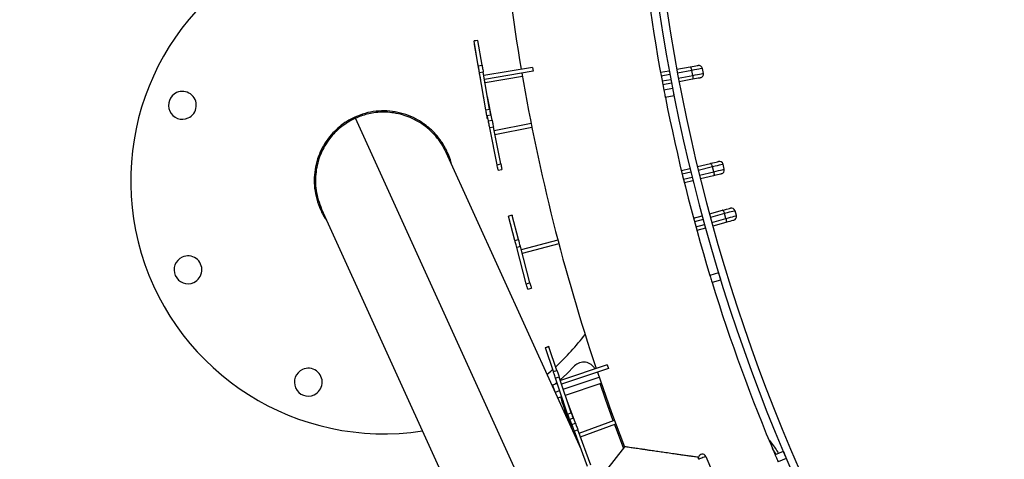
# Model space of a CAD drawing. Units: millimetres. Extents: x 743 to 25675, y -3940 to 13303.
# Drawn here: x 20517 to 21295, y 4230 to 4577 of the extents above; entities that cross this region are included whole.
import ezdxf

# ---------------------------------------------------------------- set-up
doc = ezdxf.new("R2010")
doc.units = ezdxf.units.MM
doc.header["$LTSCALE"] = 100
doc.header["$PDSIZE"] = -1
doc.styles.get("Standard").update_dxf_attribs({"font": 'isocpeur.ttf'})
doc.dimstyles.new('Мой стиль', dxfattribs={"dimtxt": 350, "dimasz": 320, "dimexe": 30, "dimexo": 30, "dimgap": 30, "dimtad": 0, "dimdec": 0, "dimrnd": 50, "dimtxsty": 'Standard', "dimcen": 2.5, "dimadec": 0, "dimazin": 0, "dimtfac": 1, "dimtdec": 0, "dimtmove": 1, "dimatfit": 3, "dimfxl": 0, "dimarcsym": 0})

# ---------------------------------------------------------------- blocks, each defined once
blk = doc.blocks.new('*D4')
at = {"color": 0, "lineweight": -2}
for p, q in [((24640, 8045.02), (24640, -2901.94)), ((2851.51, 1843.72), (2851.51, -2901.94)), ((3171.51, -2871.94), (13173.26, -2871.94)), ((24320, -2871.94), (14318.26, -2871.94))]:
    blk.add_line(p, q, dxfattribs=at)
at = {"color": 0}
for points in [[(3171.51, -2818.61), (3171.51, -2925.28), (2851.51, -2871.94)], [(24320, -2818.61), (24320, -2925.28), (24640, -2871.94)]]:
    blk.add_solid(points, dxfattribs=at)
at = {"layer": 'Defpoints', "color": 0}
for p in [(24640, 8075.02), (2851.51, 1873.72), (2851.51, -2871.94)]:
    blk.add_point(p, dxfattribs=at)
at = {"color": 0, "lineweight": 5, "insert": (13745.76, -2871.94), "char_height": 350, "attachment_point": 5}
blk.add_mtext('21800', dxfattribs=at)
blk = doc.blocks.new('*D5')
at = {"color": 0, "lineweight": -2}
for p, q in [((25675.05, 4766.65), (25675.05, -3740.81)), ((2851.51, -559.11), (2851.51, -3740.81)), ((3171.51, -3710.81), (13655.78, -3710.81)), ((25355.05, -3710.81), (14870.78, -3710.81))]:
    blk.add_line(p, q, dxfattribs=at)
at = {"color": 0}
for points in [[(3171.51, -3657.48), (3171.51, -3764.15), (2851.51, -3710.81)], [(25355.05, -3657.48), (25355.05, -3764.15), (25675.05, -3710.81)]]:
    blk.add_solid(points, dxfattribs=at)
at = {"layer": 'Defpoints', "color": 0}
for p in [(25675.05, 4796.65), (2851.51, -529.11), (25675.05, -3710.81)]:
    blk.add_point(p, dxfattribs=at)
at = {"color": 0, "lineweight": 5, "insert": (14263.28, -3710.81), "char_height": 350, "attachment_point": 5}
blk.add_mtext('22800', dxfattribs=at)

msp = doc.modelspace()

# ---------------------------------------------------------------- linework, layer by layer
at = {"color": 7, "linetype": 'Continuous'}
for p, q in [((20878.72, 4561.09), (20875.76, 4560.59)), ((20875.77, 4560.56), (20875.76, 4560.59)), ((20878.72, 4561.06), (20875.77, 4560.56)), ((20879.08, 4541), (20875.77, 4560.56)), ((20876.22, 4557.86), (20876.17, 4557.85)), ((20876.18, 4557.82), (20876.17, 4557.85)), ((20876.23, 4557.83), (20876.18, 4557.82)), ((20879.53, 4538.27), (20876.18, 4557.82)), ((20878.72, 4561.09), (20878.72, 4561.06)), ((20882.04, 4541.51), (20878.72, 4561.06)), ((20879.08, 4541), (20882.04, 4541.51)), ((20879.53, 4538.27), (20879.55, 4538.27)), ((20882.97, 4536.04), (20880.01, 4535.53)), ((20885, 4506.16), (20880.01, 4535.53)), ((20887.95, 4506.66), (20882.97, 4536.04)), ((20921.9, 4539.7), (20883.45, 4533.18)), ((20922.41, 4536.74), (20883.96, 4530.22)), ((20921.9, 4539.7), (20922.41, 4536.74)), ((21023, 4535.84), (21029.89, 4537.1)), ((21030.43, 4534.15), (21023.55, 4532.89)), ((21035.79, 4538.19), (21046.35, 4540.12)), ((21047.74, 4537.33), (21036.33, 4535.24)), ((21048.46, 4533.39), (21047.74, 4537.33)), ((21056.88, 4534.94), (21056.16, 4538.87)), ((20880.98, 4529.83), (20880.47, 4532.8)), ((20880.48, 4532.8), (20880.47, 4532.8)), ((20886.45, 4515.66), (20883.96, 4530.22)), ((20913.89, 4532.55), (20884.42, 4527.5)), ((21024.28, 4528.96), (21031.17, 4530.22)), ((21031.73, 4527.27), (21024.84, 4526.01)), ((21037.07, 4531.3), (21048.46, 4533.39)), ((21048.16, 4530.29), (21037.63, 4528.36)), ((21032.51, 4523.15), (21025.65, 4521.8)), ((20883.17, 4516.9), (20883.15, 4516.9)), ((20883.16, 4516.86), (20883.15, 4516.9)), ((20883.18, 4516.87), (20883.16, 4516.86)), ((20883.32, 4516.03), (20883.16, 4516.86)), ((20889.96, 4497.99), (20886.27, 4516.58)), ((21033.67, 4517.26), (21026.8, 4515.91)), ((20885, 4506.16), (20887.95, 4506.66)), ((20934.73, 4163.32), (20782.02, 4499.5)), ((20885.74, 4501.8), (20888.69, 4502.31)), ((20887.02, 4497.41), (20886.13, 4501.87)), ((20886.25, 4499.08), (20886.67, 4499.15)), ((20887.02, 4497.41), (20889.96, 4497.99)), ((20891.61, 4489.71), (20920.75, 4495.5)), ((20891.04, 4492.55), (20888.1, 4491.97)), ((20893.9, 4462.74), (20888.1, 4491.97)), ((20896.84, 4463.33), (20891.04, 4492.55)), ((20892.19, 4486.77), (20921.33, 4492.55)), ((20960.23, 4237.76), (20853.67, 4472.33)), ((20893.9, 4462.74), (20896.84, 4463.33)), ((20894.76, 4458.41), (20897.7, 4458.99)), ((21039.47, 4458.13), (21046.27, 4459.79)), ((21046.98, 4456.87), (21040.18, 4455.21)), ((21052.1, 4461.22), (21062.52, 4463.76)), ((21064.07, 4461.05), (21052.81, 4458.3)), ((21053.76, 4454.41), (21065.02, 4457.17)), ((21065.02, 4457.17), (21064.07, 4461.05)), ((21073.34, 4459.2), (21072.39, 4463.09)), ((21041.13, 4451.33), (21047.93, 4452.99)), ((21048.65, 4450.08), (21041.85, 4448.41)), ((21064.9, 4454.05), (21054.48, 4451.5)), ((20755.34, 4427.67), (20897.23, 4115.3)), ((21061.61, 4423.93), (21071.96, 4426.76)), ((21082.89, 4422.49), (21081.84, 4426.35)), ((20905.86, 4422.77), (20902.96, 4422.01)), ((20902.97, 4421.97), (20902.96, 4422.01)), ((20905.87, 4422.73), (20902.97, 4421.97)), ((20908.01, 4402.79), (20902.97, 4421.97)), ((20905.86, 4422.77), (20905.87, 4422.73)), ((20910.91, 4403.55), (20905.87, 4422.73)), ((21049.07, 4420.51), (21055.82, 4422.35)), ((21056.6, 4419.46), (21049.85, 4417.61)), ((21073.58, 4424.09), (21062.39, 4421.04)), ((21063.45, 4417.18), (21074.63, 4420.23)), ((21074.63, 4420.23), (21073.58, 4424.09)), ((21050.9, 4413.75), (21057.66, 4415.6)), ((21058.46, 4412.7), (21051.7, 4410.86)), ((21074.59, 4417.11), (21064.24, 4414.29)), ((20908.01, 4402.79), (20910.91, 4403.55)), ((20941.98, 4402.99), (20913.06, 4395.38)), ((20912.32, 4398.19), (20909.42, 4397.42)), ((20917, 4368.61), (20909.42, 4397.42)), ((20919.9, 4369.37), (20912.32, 4398.19)), ((20942.74, 4400.08), (20913.82, 4392.48)), ((21068.73, 4377.33), (21062.05, 4375.28)), ((21070.49, 4371.6), (21063.81, 4369.54)), ((20917, 4368.61), (20919.9, 4369.37)), ((20918.12, 4364.34), (20921.02, 4365.1)), ((20934.85, 4318.93), (20932.01, 4317.97)), ((20932.02, 4317.94), (20932.01, 4317.97)), ((20934.87, 4318.9), (20932.02, 4317.94)), ((20938.36, 4299.14), (20932.02, 4317.94)), ((20934.85, 4318.93), (20934.87, 4318.9)), ((20941.2, 4300.1), (20934.87, 4318.9)), ((20980.86, 4304.56), (20943.9, 4292.1)), ((20981.81, 4301.71), (20944.86, 4289.25)), ((20980.86, 4304.56), (20981.81, 4301.71)), ((20938.36, 4299.14), (20941.2, 4300.1)), ((20942.97, 4294.84), (20940.13, 4293.88)), ((20949.65, 4265.65), (20940.13, 4293.88)), ((20952.49, 4266.61), (20942.97, 4294.84)), ((20946.23, 4285.19), (20974.52, 4294.89)), ((20937.92, 4287.82), (20937.6, 4287.56)), ((20941.47, 4289.9), (20937.66, 4288.59)), ((20937.66, 4288.59), (20939.25, 4283.93)), ((20941.24, 4290.61), (20939.67, 4289.28)), ((20947.83, 4280.45), (20976.14, 4290.16)), ((20939.7, 4282.95), (20943.39, 4284.21)), ((20941.78, 4278.37), (20944.99, 4279.48)), ((20945.05, 4276.05), (20946.03, 4276.39)), ((20946.17, 4275.98), (20946.14, 4275.97)), ((20946.16, 4275.94), (20946.14, 4275.97)), ((20946.18, 4275.95), (20946.16, 4275.94)), ((20946.45, 4275.14), (20946.16, 4275.94)), ((20955.83, 4258.36), (20949.28, 4276.14)), ((20947.52, 4268.99), (20946.24, 4268.54)), ((20947.52, 4268.99), (20948.85, 4265.22)), ((20948.85, 4265.22), (20947.9, 4264.89)), ((20948.85, 4265.22), (20948.85, 4265.22)), ((20949.65, 4265.65), (20952.49, 4266.61)), ((20951.06, 4261.47), (20953.9, 4262.42)), ((20953.02, 4257.33), (20951.44, 4261.59)), ((20953.02, 4257.33), (20955.83, 4258.36)), ((20958.75, 4250.44), (20986.63, 4260.71)), ((20959.79, 4247.62), (20987.67, 4257.9)), ((20957.75, 4253.16), (20954.93, 4252.12)), ((20965.24, 4224.16), (20954.93, 4252.12)), ((20968.05, 4225.2), (20957.75, 4253.16)), ((20994.47, 4239.84), (20891.02, 4107.34)), ((21119.96, 4236.09), (21113.52, 4233.35)), ((21115.56, 4235.47), (21116.09, 4234.44)), ((21115.56, 4235.47), (21116.13, 4234.46)), ((21122.31, 4230.57), (21115.87, 4227.83))]:
    msp.add_line(p, q, dxfattribs=at)
at = {"color": 7, "linetype": 'Continuous', "flags": 128}
for points in [[(20880.01, 4535.53), (20879.85, 4536.5), (20879.69, 4537.45), (20879.53, 4538.35), (20879.4, 4539.16), (20879.28, 4539.86), (20879.18, 4540.41), (20879.12, 4540.8), (20879.08, 4541)], [(20880.47, 4532.8), (20880.31, 4533.77), (20880.14, 4534.72), (20879.99, 4535.62), (20879.85, 4536.43), (20879.73, 4537.13), (20879.63, 4537.68), (20879.57, 4538.06), (20879.53, 4538.27)], [(20882.04, 4541.51), (20882.08, 4541.3), (20882.14, 4540.91), (20882.24, 4540.36), (20882.35, 4539.67), (20882.49, 4538.85), (20882.64, 4537.95), (20882.81, 4537), (20882.97, 4536.04)], [(21046.35, 4540.12), (21048.09, 4540.44), (21049.63, 4540.72), (21050.92, 4540.96), (21051.88, 4541.14), (21052.47, 4541.24), (21052.67, 4541.28)], [(21047.74, 4537.33), (21047.62, 4537.9), (21047.47, 4538.44), (21047.3, 4538.94), (21047.11, 4539.37), (21046.91, 4539.71), (21046.72, 4539.96), (21046.53, 4540.1), (21046.35, 4540.12)], [(21056.16, 4538.87), (21055.96, 4538.84), (21055.38, 4538.73), (21054.43, 4538.55), (21053.14, 4538.32), (21051.56, 4538.03), (21049.74, 4537.69), (21047.74, 4537.33)], [(21048.46, 4533.39), (21050.46, 4533.76), (21052.28, 4534.09), (21053.86, 4534.38), (21055.15, 4534.62), (21056.1, 4534.79), (21056.69, 4534.9), (21056.88, 4534.94)], [(21048.46, 4533.39), (21048.55, 4532.81), (21048.6, 4532.25), (21048.62, 4531.73), (21048.59, 4531.26), (21048.53, 4530.87), (21048.44, 4530.57), (21048.31, 4530.37), (21048.16, 4530.29)], [(21054.47, 4531.44), (21054.27, 4531.41), (21053.68, 4531.3), (21052.72, 4531.12), (21051.44, 4530.89), (21049.89, 4530.61), (21048.16, 4530.29)], [(21025.66, 4521.75), (21025.68, 4521.62), (21025.78, 4521.11), (21025.93, 4520.33), (21026.12, 4519.37), (21026.32, 4518.35), (21026.51, 4517.38), (21026.66, 4516.6), (21026.76, 4516.09), (21026.79, 4515.97)], [(21032.51, 4523.15), (21032.55, 4522.97), (21032.65, 4522.46), (21032.8, 4521.67), (21032.99, 4520.71), (21033.19, 4519.69), (21033.38, 4518.73), (21033.53, 4517.95), (21033.63, 4517.44), (21033.67, 4517.26)], [(20885.74, 4501.8), (20885.73, 4501.82), (20885.7, 4501.99), (20885.64, 4502.34), (20885.56, 4502.86), (20885.44, 4503.53), (20885.31, 4504.33), (20885.16, 4505.21), (20885, 4506.16)], [(20887.95, 4506.66), (20888.11, 4505.72), (20888.26, 4504.83), (20888.4, 4504.04), (20888.51, 4503.37), (20888.6, 4502.84), (20888.66, 4502.49), (20888.69, 4502.32), (20888.69, 4502.31)], [(20886.25, 4499.08), (20886.25, 4499.1), (20886.22, 4499.27), (20886.16, 4499.62), (20886.07, 4500.14), (20885.95, 4500.81), (20885.82, 4501.61), (20885.78, 4501.81)], [(20888.1, 4491.97), (20887.91, 4492.93), (20887.72, 4493.87), (20887.54, 4494.77), (20887.38, 4495.58), (20887.24, 4496.27), (20887.14, 4496.82), (20887.06, 4497.2), (20887.02, 4497.41)], [(20889.96, 4497.99), (20890, 4497.79), (20890.08, 4497.4), (20890.19, 4496.86), (20890.32, 4496.16), (20890.48, 4495.35), (20890.66, 4494.46), (20890.85, 4493.51), (20891.04, 4492.55)], [(21062.52, 4463.76), (21064.24, 4464.18), (21065.77, 4464.56), (21067.03, 4464.86), (21067.98, 4465.1), (21068.56, 4465.24), (21068.76, 4465.29)], [(20894.76, 4458.41), (20894.76, 4458.43), (20894.72, 4458.59), (20894.66, 4458.95), (20894.55, 4459.47), (20894.42, 4460.13), (20894.26, 4460.92), (20894.09, 4461.8), (20893.9, 4462.74)], [(20896.84, 4463.33), (20897.03, 4462.39), (20897.2, 4461.51), (20897.36, 4460.72), (20897.49, 4460.05), (20897.6, 4459.53), (20897.67, 4459.18), (20897.7, 4459.01), (20897.7, 4458.99)], [(21064.07, 4461.05), (21063.91, 4461.62), (21063.73, 4462.15), (21063.53, 4462.64), (21063.32, 4463.05), (21063.11, 4463.39), (21062.9, 4463.62), (21062.7, 4463.75), (21062.52, 4463.76)], [(21072.39, 4463.09), (21072.19, 4463.04), (21071.62, 4462.9), (21070.68, 4462.67), (21069.4, 4462.36), (21067.84, 4461.98), (21066.05, 4461.54), (21064.07, 4461.05)], [(21065.02, 4457.17), (21065.14, 4456.6), (21065.23, 4456.04), (21065.28, 4455.51), (21065.28, 4455.05), (21065.24, 4454.65), (21065.16, 4454.35), (21065.05, 4454.15), (21064.9, 4454.05)], [(21065.02, 4457.17), (21067, 4457.65), (21068.79, 4458.09), (21070.35, 4458.47), (21071.63, 4458.78), (21072.57, 4459.01), (21073.14, 4459.15), (21073.34, 4459.2)], [(21071.14, 4455.57), (21070.94, 4455.53), (21070.35, 4455.38), (21069.41, 4455.15), (21068.14, 4454.84), (21066.61, 4454.47), (21064.9, 4454.05)], [(21071.96, 4426.76), (21073.66, 4427.22), (21075.18, 4427.64), (21076.43, 4427.98), (21077.38, 4428.24), (21077.96, 4428.4), (21078.15, 4428.45)], [(21073.58, 4424.09), (21073.41, 4424.65), (21073.21, 4425.18), (21073, 4425.66), (21072.78, 4426.07), (21072.55, 4426.4), (21072.34, 4426.63), (21072.14, 4426.75), (21071.96, 4426.76)], [(21081.84, 4426.35), (21081.64, 4426.3), (21081.07, 4426.14), (21080.14, 4425.88), (21078.88, 4425.54), (21077.33, 4425.12), (21075.54, 4424.63), (21073.58, 4424.09)], [(21074.63, 4420.23), (21074.77, 4419.66), (21074.87, 4419.11), (21074.93, 4418.59), (21074.95, 4418.12), (21074.92, 4417.73), (21074.85, 4417.42), (21074.74, 4417.21), (21074.59, 4417.11)], [(21080.79, 4418.8), (21080.59, 4418.75), (21080.01, 4418.59), (21079.07, 4418.33), (21077.81, 4417.99), (21076.3, 4417.58), (21074.59, 4417.11)], [(21074.63, 4420.23), (21076.59, 4420.77), (21078.38, 4421.26), (21079.93, 4421.68), (21081.19, 4422.02), (21082.13, 4422.28), (21082.7, 4422.44), (21082.89, 4422.49)], [(20909.42, 4397.42), (20909.17, 4398.37), (20908.93, 4399.3), (20908.69, 4400.19), (20908.49, 4400.98), (20908.3, 4401.67), (20908.16, 4402.21), (20908.06, 4402.59), (20908.01, 4402.79)], [(21062.06, 4375.23), (21062.1, 4375.1), (21062.25, 4374.61), (21062.48, 4373.84), (21062.77, 4372.91), (21063.08, 4371.91), (21063.36, 4370.98), (21063.6, 4370.21), (21063.75, 4369.71), (21063.79, 4369.59)], [(21068.73, 4377.33), (21068.79, 4377.16), (21068.94, 4376.66), (21069.17, 4375.9), (21069.46, 4374.96), (21069.77, 4373.97), (21070.05, 4373.03), (21070.29, 4372.27), (21070.44, 4371.77), (21070.49, 4371.6)], [(20918.12, 4364.34), (20918.12, 4364.35), (20918.07, 4364.52), (20917.98, 4364.86), (20917.85, 4365.38), (20917.67, 4366.03), (20917.47, 4366.81), (20917.24, 4367.68), (20917, 4368.61)], [(20919.9, 4369.37), (20920.14, 4368.44), (20920.37, 4367.58), (20920.57, 4366.8), (20920.75, 4366.14), (20920.88, 4365.63), (20920.97, 4365.28), (20921.02, 4365.11), (20921.02, 4365.1)], [(20933.32, 4297), (20936.32, 4299.58), (20937.78, 4300.87)], [(20955.12, 4303.66), (20948.87, 4297.49), (20943.68, 4292.74)], [(20940.13, 4293.88), (20939.82, 4294.81), (20939.51, 4295.73), (20939.22, 4296.59), (20938.96, 4297.37), (20938.73, 4298.04), (20938.55, 4298.57), (20938.43, 4298.94), (20938.36, 4299.14)], [(20941.2, 4300.1), (20941.27, 4299.9), (20941.39, 4299.53), (20941.57, 4299), (20941.8, 4298.33), (20942.06, 4297.55), (20942.35, 4296.69), (20942.66, 4295.77), (20942.97, 4294.84)], [(20973.19, 4298.81), (20984.35, 4266.95), (20994.47, 4239.84)], [(20985.69, 4260.37), (20979.55, 4277.37), (20975.2, 4289.84)], [(20943.98, 4279.13), (20944.41, 4277.89), (20945.05, 4276.05)], [(20948.33, 4266.67), (20952.08, 4256.21), (20953.02, 4253.62)], [(20951.06, 4261.47), (20951.06, 4261.48), (20951, 4261.64), (20950.89, 4261.98), (20950.72, 4262.49), (20950.5, 4263.13), (20950.24, 4263.89), (20949.96, 4264.74), (20949.65, 4265.65)], [(20952.49, 4266.61), (20952.8, 4265.7), (20953.09, 4264.85), (20953.34, 4264.09), (20953.56, 4263.44), (20953.73, 4262.94), (20953.84, 4262.6), (20953.9, 4262.44), (20953.9, 4262.42)], [(20954.93, 4252.12), (20954.6, 4253.04), (20954.26, 4253.94), (20953.95, 4254.8), (20953.66, 4255.58), (20953.42, 4256.24), (20953.22, 4256.76), (20953.09, 4257.13), (20953.02, 4257.33)], [(20955.83, 4258.36), (20955.9, 4258.17), (20956.04, 4257.8), (20956.23, 4257.27), (20956.48, 4256.61), (20956.76, 4255.84), (20957.08, 4254.98), (20957.41, 4254.08), (20957.75, 4253.16)], [(20993.75, 4238.92), (20987.68, 4254.98), (20986.73, 4257.55)], [(21053.27, 4229.83), (21053.11, 4230.34), (21053.08, 4231.39)], [(21058.82, 4232.09), (21058.66, 4232.03), (21058.17, 4231.83), (21057.44, 4231.53), (21056.53, 4231.16), (21055.56, 4230.77), (21054.66, 4230.4), (21053.92, 4230.1), (21053.43, 4229.9), (21053.27, 4229.83)], [(21114.27, 4233.67), (21112.33, 4236.97), (21111.42, 4238.35)], [(21113.54, 4233.3), (21113.59, 4233.18), (21113.79, 4232.7), (21114.1, 4231.97), (21114.49, 4231.07), (21114.9, 4230.11), (21115.28, 4229.21), (21115.59, 4228.47), (21115.79, 4227.99), (21115.85, 4227.88)], [(21119.96, 4236.09), (21120.03, 4235.92), (21120.23, 4235.44), (21120.55, 4234.71), (21120.93, 4233.81), (21121.34, 4232.85), (21121.72, 4231.95), (21122.03, 4231.21), (21122.24, 4230.73), (21122.31, 4230.57)]]:
    msp.add_lwpolyline(points, dxfattribs=at)
at = {"color": 4}
for start, end in [(123.21816, 212.7319), (242.80263, 51.92709)]:
    msp.add_arc((22445.29, 4796.65), 3229.76, start, end, dxfattribs=at)
at = {"color": 7, "linetype": 'Continuous'}
for centre, radius, start, end in [((22445.29, 4796.65), 1439, 329.12967, 148.72967), ((22445.29, 4796.65), 1433, 329.12967, 148.72967), ((22445.29, 4796.65), 1439, 149.12967, 328.72967), ((22445.29, 4796.65), 1433, 149.12967, 328.72967), ((22445.29, 4796.65), 1554, 180.68497, 189.57436), ((22445.29, 4796.65), 1446, 185.21009, 190.95729), ((20804.51, 4450), 200, 114.42967, 278.7654), ((22445.29, 4796.65), 1554, 189.68497, 198.57436), ((21053.21, 4538.33), 3, 10.39121, 100.39121), ((21053.93, 4534.4), 3, 280.39121, 10.39121), ((20645.35, 4509.73), 11, 114.42967, 294.42967), ((20645.35, 4509.73), 11, 294.42967, 114.42967), ((22445.29, 4796.65), 1446, 191.19503, 196.94222), ((21069.47, 4462.37), 3, 13.73736, 103.73736), ((21070.42, 4458.49), 3, 283.73736, 13.73736), ((21078.94, 4425.56), 3, 15.27582, 105.27582), ((21080, 4421.7), 3, 285.27582, 15.27582), ((20775.2, 4364.99), 141.08, 13.61072, 15.86477), ((20649.73, 4379.69), 11, 114.42967, 294.42967), ((20649.73, 4379.69), 11, 294.42967, 114.42967), ((22445.29, 4796.65), 1446, 197.17997, 202.92716), ((20804.51, 4450), 200, 312.72377, 322.62802), ((20744.78, 4290.84), 11, 114.42967, 294.42967), ((20744.78, 4290.84), 11, 294.42967, 114.42967), ((20962.3, 4296.69), 10, 27.38502, 135.82546), ((22445.29, 4796.65), 1588, 199.01987, 199.40734), ((21056.05, 4230.96), 3, 22.15586, 171.88347), ((22445.29, 4796.65), 1497, 202.15586, 261.88347)]:
    msp.add_arc(centre, radius, start, end, dxfattribs=at)
for points, knots in [([(20857.81, 4463.22), (20857.72, 4463.69), (20857.11, 4466.98), (20854.71, 4472.82), (20850.62, 4480.44), (20845.26, 4487.31), (20838.94, 4493.27), (20831.76, 4498.18), (20823.91, 4501.9), (20815.58, 4504.35), (20806.95, 4505.47), (20798.27, 4505.2), (20789.69, 4503.64), (20784.32, 4501.5), (20781.63, 4500.42)], [0, 0, 0, 0, 0.014702, 0.103961, 0.193833, 0.28317, 0.372921, 0.462384, 0.551938, 0.641597, 0.730992, 0.820807, 0.910098, 1, 1, 1, 1]), ([(20853.67, 4472.33), (20852.51, 4474.64), (20850.19, 4479.24), (20845.56, 4485.37), (20840.31, 4490.73), (20834.53, 4495.19), (20828.46, 4498.72), (20822.28, 4501.34), (20815.85, 4503.18), (20809.31, 4504.21), (20802.82, 4504.41), (20796.82, 4503.9), (20791.38, 4502.83), (20786.47, 4501.39), (20783.46, 4500.11), (20782.02, 4499.5)], [0, 0, 0, 0, 0.091068, 0.181226, 0.269536, 0.355258, 0.437759, 0.516552, 0.591335, 0.673238, 0.749378, 0.819865, 0.884912, 0.944835, 1, 1, 1, 1]), ([(20781.63, 4500.42), (20779.48, 4499.35), (20775.17, 4497.19), (20769.32, 4492.91), (20764.05, 4487.96), (20759.48, 4482.34), (20755.69, 4476.18), (20752.54, 4469.12), (20750.3, 4461.23), (20749.26, 4452.59), (20749.59, 4443.91), (20751.23, 4435.36), (20754.27, 4427.25), (20757.09, 4421.58), (20759.18, 4418.94), (20759.48, 4418.56)], [0, 0, 0, 0, 0.074341, 0.149265, 0.223796, 0.298277, 0.373243, 0.447598, 0.537414, 0.626736, 0.716446, 0.805875, 0.8954, 0.985013, 1, 1, 1, 1]), ([(20782.02, 4499.5), (20780.61, 4498.82), (20777.68, 4497.39), (20773.36, 4494.65), (20768.97, 4491.25), (20764.64, 4487.07), (20760.52, 4482.05), (20756.99, 4476.45), (20754.15, 4470.39), (20752.05, 4464.01), (20750.72, 4457.12), (20750.27, 4449.84), (20750.86, 4442.35), (20752.43, 4434.83), (20754.37, 4430.06), (20755.34, 4427.67)], [0, 0, 0, 0, 0.0551442, 0.1150694, 0.1801262, 0.2506028, 0.3267532, 0.4086753, 0.4834457, 0.5622373, 0.6447408, 0.730462, 0.8187787, 0.9089217, 1, 1, 1, 1]), ([(20948.33, 4266.67), (20947.93, 4267.82), (20947.12, 4270.1), (20946.09, 4273.06), (20945.32, 4275.28), (20945.14, 4275.79), (20945.05, 4276.05)], [0, 0, 0, 0, 0.250002, 0.499864, 0.749765, 1, 1, 1, 1]), ([(20949.2, 4266.97), (20949.19, 4266.97), (20948.9, 4266.87), (20948.61, 4266.77), (20948.33, 4266.67)], [0, 0, 0, 0, 0.041225, 1, 1, 1, 1]), ([(21053.07, 4231.38), (21052.59, 4231.44), (21050.85, 4231.69), (21048.08, 4232.08), (21044.49, 4232.58), (21040.94, 4233.08), (21037.3, 4233.6), (21033.12, 4234.19), (21028.5, 4234.85), (21023.36, 4235.6), (21018.57, 4236.29), (21014.5, 4236.88), (21011.17, 4237.37), (21008.47, 4237.77), (21005.97, 4238.13), (21003.68, 4238.47), (21001.61, 4238.78), (20999.46, 4239.1), (20997.41, 4239.4), (20995.73, 4239.65), (20994.67, 4239.81), (20994.53, 4239.83), (20994.47, 4239.84)], [0, 0, 0, 0, 0.016671, 0.059715, 0.095121, 0.140914, 0.183684, 0.223487, 0.290585, 0.353218, 0.419175, 0.481786, 0.526283, 0.569572, 0.61167, 0.655486, 0.698387, 0.740421, 0.806052, 0.870353, 0.935404, 1, 1, 1, 1]), ([(21108.61, 4245.12), (21109.05, 4244.65), (21110.67, 4242.91), (21113.02, 4239.69), (21114.74, 4236.84), (21115.56, 4235.47)], [0, 0, 0, 0, 0.1615736, 0.5980832, 1, 1, 1, 1])]:
    msp.add_open_spline(points, degree=3, knots=knots, dxfattribs=at)

# ---------------------------------------------------------------- dimensions: what is measured, and where the dimension line sits
at = {"lineweight": 5}
for base, p1, p2, picture, middle in [((2851.51, -2871.94), (24640, 8075.02), (2851.51, 1873.72), '*D4', (13745.76, -2871.94)), ((25675.05, -3710.81), (2851.51, -529.11), (25675.05, 4796.65), '*D5', (14263.28, -3710.81))]:
    dim = msp.add_linear_dim(base=base, p1=p1, p2=p2, dimstyle='Мой стиль', dxfattribs=at)
    dim.commit()
    dim.dimension.update_dxf_attribs({"geometry": picture, "text_midpoint": middle})

doc.saveas('drawing.dxf')
